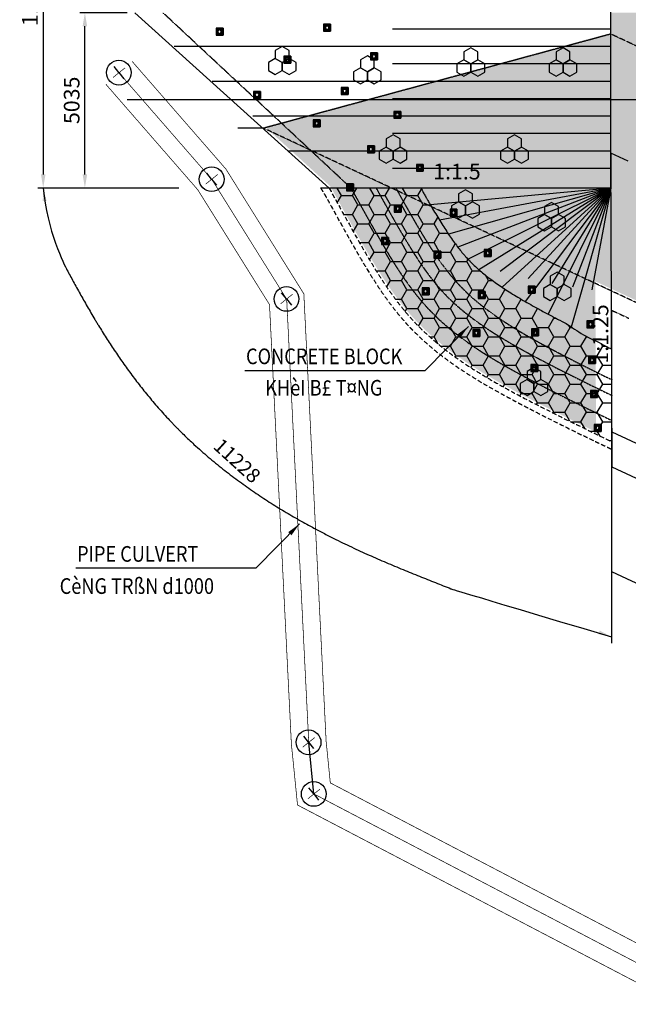
# Model space of a CAD drawing. Units: inches. Extents: x -1375146 to 59294, y -348294 to 131859.
# Drawn here: x -688982 to -671508, y -25933 to 2344 of the extents above; entities that cross this region are included whole.
import ezdxf

# ---------------------------------------------------------------- set-up
doc = ezdxf.new("R2010")
doc.units = ezdxf.units.IN
doc.header["$LTSCALE"] = 0.004
doc.header["$MEASUREMENT"] = 0
for name, pattern in [('HIDDEN', [9.525, 6.35, -3.175]), ('HIDDEN2', [0.1875, 0.125, -0.0625]), ('Typical cross section (D-D)$0$HIDDEN', [0.375, 0.25, -0.125])]:
    doc.linetypes.add(name, pattern=pattern)
for name, color, linetype in [('1', 1, 'Continuous'), ('2', 2, 'HIDDEN'), ('3', 3, 'Continuous'), ('8', 8, 'Continuous'), ('Borrow', 6, 'Continuous'), ('MatBangMoTru', 4, 'Continuous'), ('TALUY', 8, 'Continuous'), ('text', 4, 'Continuous')]:
    doc.layers.add(name, color=color, linetype=linetype)
doc.styles.add('ArialH', font='VHARIAL_0.TTF')
doc.styles.add('VNARIALH', font='VHARIAL_0.TTF')
doc.dimstyles.new('D300', dxfattribs={"dimscale": 300, "dimtxt": 1.5, "dimasz": 1.3, "dimexe": 0.5, "dimexo": 0.5, "dimgap": 0.5, "dimtad": 1, "dimdec": 0, "dimzin": 0, "dimdsep": 46, "dimtxsty": 'VNARIALH', "dimcen": 0.09, "dimdle": 1, "dimclrd": 8, "dimclre": 8, "dimclrt": 2, "dimadec": 0, "dimazin": 0, "dimtfac": 1, "dimtdec": 0, "dimtix": 1, "dimtmove": 0, "dimatfit": 3, "dimfxl": 0, "dimtolj": 1, "dimtzin": 0, "dimarcsym": 0})

# ---------------------------------------------------------------- blocks, each defined once
blk = doc.blocks.new('1')
at = {"color": 165}
for p, q in [((-200, 346), (0, 461)), ((-200, 115), (-200, 346)), ((0, 461), (200, 346)), ((200, 346), (200, 115)), ((-399, 0), (-200, 115)), ((-399, -231), (-399, 0)), ((-200, 115), (0, 0)), ((0, 0), (-200, 115)), ((200, 115), (0, 0)), ((0, 0), (200, 115)), ((0, -231), (0, 0)), ((0, 0), (0, -231)), ((200, 115), (399, 0)), ((399, 0), (399, -231)), ((-200, -346), (-399, -231)), ((0, -231), (-200, -346)), ((200, -346), (0, -231)), ((399, -231), (200, -346))]:
    blk.add_line(p, q, dxfattribs=at)
blk = doc.blocks.new('*D132')
at = {"layer": '3', "color": 8, "lineweight": -2, "transparency": 16777216}
for p, q in [((-686278, 8510), (-688457, 8510)), ((-688307, 8120), (-688307, -2100)), ((-684410, -2490), (-688457, -2490))]:
    blk.add_line(p, q, dxfattribs=at)
at = {"layer": '3', "color": 8, "transparency": 16777216}
for points in [[(-688372, 8120), (-688242, 8120), (-688307, 8510)], [(-688372, -2100), (-688242, -2100), (-688307, -2490)]]:
    blk.add_solid(points, dxfattribs=at)
at = {"layer": 'DEFPOINTS', "color": 0, "transparency": 16777216}
for p in [(-686128, 8510), (-688307, -2490), (-684260, -2490)]:
    blk.add_point(p, dxfattribs=at)
at = {"layer": '3', "color": 2, "transparency": 16777216, "insert": (-688687, 3010), "char_height": 450, "attachment_point": 5, "rotation": 90, "style": 'VNARIALH'}
blk.add_mtext('\\A1;11000', dxfattribs=at)
blk = doc.blocks.new('*D332')
at = {"layer": '3', "color": 8, "lineweight": -2, "transparency": 16777216}
for p, q in [((-685900, 2545), (-687260, 2545)), ((-687110, -2100), (-687110, 2155)), ((-684560, -2490), (-687260, -2490))]:
    blk.add_line(p, q, dxfattribs=at)
at = {"layer": '3', "color": 8, "transparency": 16777216}
for points in [[(-687175, 2155), (-687045, 2155), (-687110, 2545)], [(-687175, -2100), (-687045, -2100), (-687110, -2490)]]:
    blk.add_solid(points, dxfattribs=at)
at = {"layer": 'DEFPOINTS', "color": 0, "transparency": 16777216}
for p in [(-687110, 2545), (-685750, 2545), (-684410, -2490)]:
    blk.add_point(p, dxfattribs=at)
at = {"layer": '3', "color": 2, "transparency": 16777216, "insert": (-687490, 28), "char_height": 450, "attachment_point": 5, "rotation": 90, "style": 'VNARIALH'}
blk.add_mtext('\\A1;5035', dxfattribs=at)
blk = doc.blocks.new('lo thoat nuoc')
at = {"layer": 'TALUY'}
h = blk.add_hatch(color=256, dxfattribs=at)
h.paths.add_polyline_path([(100, 100), (-100, 100), (-100, -100), (100, -100)])
h.paths.add_polyline_path([(50, 0, 1), (-50, 0, 1)], flags=16)
for p, q in [((-100, 100), (100, 100)), ((-100, 100), (-100, -100)), ((100, 100), (100, -100)), ((100, -100), (-100, -100))]:
    blk.add_line(p, q, dxfattribs=at)
blk.add_circle((0, 0), 50, dxfattribs=at)
blk = doc.blocks.new('fdf')
at = {"layer": 'text', "const_width": 0.02}
for points in [[(537343.536, 2364549.836), (537343.536, 2364550.283)], [(537343.316, 2364550.063), (537343.762, 2364550.063)]]:
    blk.add_lwpolyline(points, dxfattribs=at)
at = {"layer": 'text'}
for points in [[(537343.539, 2364550.063), (537343.316, 2364550.063)], [(537343.539, 2364550.063), (537343.762, 2364550.063)]]:
    blk.add_lwpolyline(points, dxfattribs=at)
blk.add_circle((537343.539, 2364550.063), 0.355, dxfattribs=at)

msp = doc.modelspace()

# ---------------------------------------------------------------- hatches: boundary and pattern name
h = msp.add_hatch()
h.set_pattern_fill('AR-CONC', color=256, scale=150, style=0)
h.set_pattern_definition([(50, (-286522.7, 43.7), (1075.8903, -94.1282), [112.5, -1237.5]), (355, (-286522.7, 43.7), (-208.127, 1128.2882), [90, -990]), (100.4514, (-286433, 35.8), (867.764, 1034.1593), [95.6103, -1051.7132]), (46.1842, (-286522.7, 343.7), (1600.8616, -248.2785), [168.75, -1856.25]), (96.6356, (-286389.3, 323), (1401.994, 1461.177), [143.4154, -1577.5695]), (351.1842, (-286522.7, 343.7), (1401.993, 1461.178), [135, -1485]), (21, (-286372.7, 268.7), (895.3606, -603.9283), [112.5, -1237.5]), (326, (-286372.7, 268.7), (364.973, 1087.725), [90, -990]), (71.4514, (-286298.1, 218.3), (1260.334, 483.7957), [95.6103, -1051.7132]), (37.5, (-286522.7, 43.66), (18.2398, 499.34078), [0, -978, 0, -1005, 0, -993.75]), (7.5, (-286522.7, 43.66), (394.6043, 591.6176), [0, -573, 0, -955.5, 0, -378.75]), (327.5, (-286857.2, 43.66), (800.73365, -33.8323), [0, -375, 0, -1170, 0, -1552.5]), (317.5, (-287007.2, 43.66), (874.7793, 150.1575), [0, -487.5, 0, -777, 0, -1102.5])])
edge = h.paths.add_edge_path()
edge.add_line((-671970.9, 1974.1), (-681939.9, -730.7))
edge.add_line((-681939.9, -730.7), (-680059.7, -2445.9))
edge.add_spline(control_points=[(-680059.7, -2445.9), (-679841.1, -2844.3), (-679622.4, -3242.7), (-679398.6, -3640.6)], knot_values=[0, 0, 0, 0, 1367.0707552, 1367.0707552, 1367.0707552, 1367.0707552], degree=3, periodic=0)
edge.add_spline(control_points=[(-679398.6, -3640.6), (-679322.1, -3776.6), (-679107.9, -4154.6), (-678887.4, -4532), (-678740.7, -4769.7)], knot_values=[1367.0707552, 1367.0707552, 1367.0707552, 1367.0707552, 1834.3740001, 2666.085467, 2666.085467, 2666.085467, 2666.085467], degree=3, periodic=0)
edge.add_spline(control_points=[(-678740.7, -4769.7), (-678608, -4984.7), (-678470.8, -5196.4), (-678326.7, -5402.3)], knot_values=[2666.085467, 2666.085467, 2666.085467, 2666.085467, 3418.182892, 3418.182892, 3418.182892, 3418.182892], degree=3, periodic=0)
edge.add_spline(control_points=[(-678326.7, -5402.3), (-678102.8, -5722.2), (-677822, -6079), (-677507, -6402.4), (-677461.1, -6448.2)], knot_values=[3418.182892, 3418.182892, 3418.182892, 3418.182892, 4586.7675262, 4782.6455372, 4782.6455372, 4782.6455372, 4782.6455372], degree=3, periodic=0)
edge.add_spline(control_points=[(-677461.1, -6448.2), (-677311.4, -6597.5), (-677154.6, -6739.8), (-676991.9, -6876)], knot_values=[4782.6455372, 4782.6455372, 4782.6455372, 4782.6455372, 5421.6421207, 5421.6421207, 5421.6421207, 5421.6421207], degree=3, periodic=0)
edge.add_spline(control_points=[(-676991.9, -6876), (-676807, -7030.8), (-676614.5, -7177.8), (-676416.3, -7318.2)], knot_values=[5421.6421207, 5421.6421207, 5421.6421207, 5421.6421207, 6147.866961, 6147.866961, 6147.866961, 6147.866961], degree=3, periodic=0)
edge.add_spline(control_points=[(-676416.3, -7318.2), (-676044.5, -7581.7), (-675652.6, -7822.3), (-675252.6, -8049.3)], knot_values=[6147.866961, 6147.866961, 6147.866961, 6147.866961, 7509.9117682, 7509.9117682, 7509.9117682, 7509.9117682], degree=3, periodic=0)
edge.add_spline(control_points=[(-675252.6, -8049.3), (-675012.9, -8185.4), (-674755.3, -8324.6), (-674497.4, -8460.5), (-674482.3, -8468.5)], knot_values=[7509.9117682, 7509.9117682, 7509.9117682, 7509.9117682, 8325.9527988, 8376.5909354, 8376.5909354, 8376.5909354, 8376.5909354], degree=3, periodic=0)
edge.add_spline(control_points=[(-674482.3, -8468.5), (-674131.3, -8653.2), (-673779.6, -8832), (-673427.7, -9007.2)], knot_values=[8376.5909354, 8376.5909354, 8376.5909354, 8376.5909354, 9556.1840101, 9556.1840101, 9556.1840101, 9556.1840101], degree=3, periodic=0)
edge.add_spline(control_points=[(-673427.7, -9007.2), (-673097, -9171.8), (-672766.1, -9333.3), (-672435, -9493.8)], knot_values=[9556.1840101, 9556.1840101, 9556.1840101, 9556.1840101, 10664.3418464, 10664.3418464, 10664.3418464, 10664.3418464], degree=3, periodic=0)
edge.add_line((-672435, -9493.8), (-672452.4, -5170.5))
edge.add_line((-672452.4, -5170.5), (-645914.4, -17589.3))
edge.add_line((-645914.4, -17589.3), (-645909.1, -20216.7))
edge.add_arc((-646302, -3655.4), 16565.9, 271.35914, 286.1662)
edge.add_line((-641689.6, -19566.3), (-643075.3, -14359.1))
edge.add_line((-643075.3, -14359.1), (-646422.9, -9939.1))
edge.add_line((-646422.9, -9939.1), (-671970.9, 1974.1))
h = msp.add_hatch()
h.set_pattern_fill('HONEY', color=8, scale=2500, style=0)
h.set_pattern_definition([(0, (108695.97, -1e-11), (468.75, 270.63294), [312.5, -625]), (120, (108695.97, -1e-11), (-468.75, 270.63294), [312.5, -625]), (60, (108695.97, -1e-11), (1e-06, 541.26588), [-625, 312.5])])
edge = h.paths.add_edge_path()
edge.add_spline(control_points=[(-671989.1, -7109.4), (-672104.7, -7060.5), (-672163.5, -7024.4), (-672380.2, -6904), (-672606.7, -6810.7), (-672975.3, -6597.1), (-673144.6, -6480.9), (-673302.6, -6377.3), (-673388.5, -6333.1), (-673516.8, -6266.4), (-673559.5, -6244.2), (-673623.4, -6210.7), (-673644.7, -6199.5), (-673676.6, -6182.7), (-673687.3, -6177.1), (-673708.5, -6165.9), (-673719.2, -6160.3), (-673781.4, -6127.4), (-673832.6, -6100.2), (-673908.7, -6059.5), (-673934, -6045.9), (-674059.7, -5978.2), (-674158.4, -5924.2), (-674328.1, -5829.5), (-674400, -5788.7), (-674541.1, -5707.3), (-674610.3, -5666.7), (-674745.9, -5585.4), (-674812.2, -5544.8), (-674941.9, -5463.6), (-675005.2, -5423), (-675128.7, -5341.8), (-675188.8, -5301.3), (-675305.6, -5220.2), (-675362.4, -5179.7), (-675472.4, -5098.7), (-675525.7, -5058.3), (-675628.7, -4977.5), (-675678.4, -4937.1), (-675774.3, -4856.6), (-675820.4, -4816.3), (-675909.1, -4736.1), (-675951.7, -4696), (-676011.7, -4637.3), (-676030.4, -4618.5), (-676058, -4590.4), (-676067.1, -4581.1), (-676080.6, -4567.1), (-676085.1, -4562.4), (-676091.7, -4555.4), (-676094, -4553), (-676098.4, -4548.4), (-676100.6, -4546), (-676105.5, -4540.8), (-676108.2, -4537.9), (-676125.7, -4519.2), (-676140.6, -4503.1), (-676163, -4478.3), (-676170.5, -4470), (-676212.9, -4422.4), (-676248.2, -4381.4), (-676319.2, -4295.8), (-676355, -4251.1), (-676427.2, -4158.1), (-676463.5, -4109.8), (-676536.7, -4009.7), (-676573.6, -3957.8), (-676647.8, -3850.7), (-676685.2, -3795.4), (-676760.3, -3681.5), (-676798.2, -3622.9), (-676874.4, -3502.6), (-676912.7, -3440.8), (-676990, -3314.5), (-677028.9, -3249.8), (-677107.4, -3117.7), (-677146.9, -3050.3), (-677206.8, -2947.3), (-677226.8, -2912.6), (-677257.1, -2860.2), (-677267.2, -2842.6), (-677282.4, -2816.2), (-677287.5, -2807.3), (-677297.6, -2789.6), (-677302.7, -2780.8), (-677318.9, -2752.6), (-677329.9, -2733.2), (-677358.4, -2683.3), (-677375.8, -2652.8), (-677418.2, -2578.1), (-677443.3, -2533.9), (-677468.3, -2489.6)], knot_values=[1479.7609698, 1479.7609698, 1479.7609698, 1479.7609698, 1647.2426816, 1647.2426816, 2257.0117776, 2257.0117776, 2866.7808735, 2866.7808735, 3171.6654214, 3171.6654214, 3324.1076954, 3324.1076954, 3400.3288324, 3400.3288324, 3438.4394009, 3438.4394009, 3476.5499694, 3476.5499694, 3662.1823564, 3662.1823564, 3754.9985499, 3754.9985499, 4126.4858248, 4126.4858248, 4407.9175196, 4407.9175196, 4689.3492143, 4689.3492143, 4970.7809091, 4970.7809091, 5252.2126038, 5252.2126038, 5533.6442986, 5533.6442986, 5815.0759933, 5815.0759933, 6096.5076881, 6096.5076881, 6377.9393829, 6377.9393829, 6659.3710776, 6659.3710776, 6940.8027724, 6940.8027724, 7072.7469096, 7072.7469096, 7138.7189782, 7138.7189782, 7171.7050125, 7171.7050125, 7188.1980297, 7188.1980297, 7204.6910468, 7204.6910468, 7224.8402767, 7224.8402767, 7335.40077, 7335.40077, 7390.6810167, 7390.6810167, 7648.1950967, 7648.1950967, 7905.7091767, 7905.7091767, 8163.2232567, 8163.2232567, 8420.7373367, 8420.7373367, 8678.2514167, 8678.2514167, 8935.7654967, 8935.7654967, 9193.2795767, 9193.2795767, 9450.7936567, 9450.7936567, 9708.3077366, 9708.3077366, 9837.0647766, 9837.0647766, 9901.4432966, 9901.4432966, 9933.6325566, 9933.6325566, 9965.8218166, 9965.8218166, 10035.8749538, 10035.8749538, 10146.1998356, 10146.1998356, 10305.2031706, 10305.2031706, 10305.2031706, 10305.2031706], degree=3, periodic=0)
edge.add_line((-677468.3, -2489.6), (-680097.8, -2489.6))
edge.add_spline(control_points=[(-680097.8, -2489.6), (-679804.3, -3024.1), (-679070.6, -4360.8), (-677599.7, -6774.3), (-674826.2, -8400.6), (-672849.1, -9356), (-671989.1, -9771.6)], knot_values=[0, 0, 0, 0, 1834.3740001, 4586.7675262, 8325.9527988, 11204.3454656, 11204.3454656, 11204.3454656, 11204.3454656], degree=3, periodic=0)
edge.add_line((-671989.1, -9771.6), (-671989.1, -7109.4))
at = {"layer": '3'}
h = msp.add_hatch(dxfattribs=at)
h.set_pattern_fill('AR-SAND', color=8, scale=200, style=0)
h.set_pattern_definition([(37.5, (0, 0), (-12.59867, 385.36475), [0, -304, 0, -340, 0, -325]), (7.5, (0, 0), (353.95534, 564.4292), [0, -164, 0, -274, 0, -105]), (327.5, (-246, 0), (622.82837, 1.13181), [0, -100, 0, -360, 0, -470]), (317.5, (-246, 0), (601.2253, 175.5351), [0, -50, 0, -236, 0, -270])])
h.paths.add_polyline_path([(-659231.9, 2545.4), (-672009, 2545.4), (-672009, 1930.4), (-659221.4, -4032.5, 0.000049)])
h.paths.add_polyline_path([(-646460.9, 2545.4), (-659231.9, 2545.4, -0.000049), (-659221.4, -4032.5), (-646460.9, -9982.8)])
h.paths.add_polyline_path([(-671017, 2573.1), (-671017, 4447.7), (-670332.5, 4447.7), (-670332.5, 2573.1)], flags=24)
h.paths.add_polyline_path([(-664706.1, 3468.5), (-660995.7, 3468.5), (-660995.7, 4436.8), (-664706.1, 4436.8)], flags=24)
h.paths.add_polyline_path([(-665459, 4361.5), (-661069.5, 4361.5), (-661069.5, 5059.5), (-665459, 5059.5)], flags=24)
h.paths.add_polyline_path([(-649196.5, 4809.2), (-649196.5, 14143.4), (-650353.1, 14143.4), (-650353.1, 4809.2)], flags=9)
h.paths.add_polyline_path([(-650368.1, 3725.2), (-650368.1, 15316.5), (-651107.6, 15316.5), (-651107.6, 3725.2)], flags=9)
h.paths.add_polyline_path([(-659041.1, 2669.2), (-648339.9, 2669.2), (-648339.9, 3546.8), (-659041.1, 3546.8)], flags=24)
h.paths.add_polyline_path([(-661644, -673.3), (-656038.4, -673.3), (-656038.4, 376.1), (-661644, 376.1)], flags=9)
h.paths.add_polyline_path([(-661937.4, 308), (-656033.9, 308), (-656033.9, 1006.5), (-661937.4, 1006.5)], flags=9)
h.paths.add_polyline_path([(-664252.2, 1953.7), (-660256.6, 1953.7), (-660256.6, 1269.2), (-664252.2, 1269.2)], flags=24)
h.paths.add_polyline_path([(-648466.8, -1213.6), (-648466.8, 356.2), (-647782.2, 356.2), (-647782.2, -1213.6)], flags=24)
h.paths.add_polyline_path([(-649314.4, -11284.5), (-649314.4, 788.3), (-650471, 788.3), (-650471, -11284.5)], flags=9)
h.paths.add_polyline_path([(-650366.7, -12196.2), (-650366.7, 1767.2), (-651106.2, 1767.2), (-651106.2, -12196.2)], flags=9)

# ---------------------------------------------------------------- linework, layer by layer
at = {"color": 8}
for points in [[(-688210.1, -2861.9), (-688307.1, -2489.6), (-688320.5, -2867.6)], [(-672328.7, -15199.5), (-671989.1, -15380.1), (-672359.9, -15305.5)]]:
    msp.add_solid(points, dxfattribs=at)
at = {"layer": '1', "color": 3}
msp.add_line((-672009, -1489.6), (-672009, -2489.6), dxfattribs=at)
at = {"layer": '2', "linetype": 'HIDDEN2', "ltscale": 1750}
for p, q in [((-679470.3, -2489.6), (-684869.9, 2545.4)), ((-672009, 1930.4), (-681977.9, -774.3)), ((-671989.1, -5998.8), (-671488, -6232.5))]:
    msp.add_line(p, q, dxfattribs=at)
for points in [[(-646460.9, -9982.8), (-672009, 1930.4)], [(-641727.7, -19610), (-681977.9, -774.3)]]:
    msp.add_lwpolyline(points, dxfattribs=at)
at = {"layer": '2', "color": 1, "linetype": 'HIDDEN', "ltscale": 5000}
msp.add_open_spline([(-680341.6, -2489.6), (-680213.5, -2694.3), (-680154, -2802.8), (-679974.8, -3128.5), (-679854.9, -3345.8), (-679693.6, -3634.9), (-679653.4, -3706.7), (-679572.6, -3850.5), (-679532, -3922.4), (-679462.2, -4045.5), (-679433.1, -4096.6), (-679387, -4177.2), (-679370, -4206.7), (-679336.1, -4265.8), (-679319.1, -4295.3), (-679267.9, -4383.9), (-679233.6, -4443), (-679129.8, -4620.1), (-679059.5, -4737.9), (-678883.9, -5025), (-678777, -5193.7), (-678555, -5525.6), (-678439.9, -5689), (-678199.2, -6007.7), (-678073.5, -6163), (-677906.8, -6352.3), (-677871.8, -6391.1), (-677820.1, -6447.2), (-677803.8, -6464.8), (-677774, -6496.5), (-677760.5, -6510.6), (-677733.5, -6538.8), (-677719.9, -6552.8), (-677679.1, -6594.7), (-677651.6, -6622.4), (-677568.5, -6704.7), (-677512.2, -6758.6), (-677340.9, -6917.6), (-677223.4, -7019.9), (-676982.8, -7217.8), (-676859.7, -7313.5), (-676608.8, -7498.9), (-676481.1, -7588.7), (-676157.3, -7806.6), (-675959, -7931.6), (-675557.2, -8172.5), (-675353.7, -8288.5), (-675083.7, -8437.3), (-675018.1, -8473.1), (-674899.8, -8537), (-674847.2, -8565.2), (-674757.7, -8612.9), (-674720.9, -8632.4), (-674648.7, -8670.6), (-674613.5, -8689.2), (-674542.9, -8726.2), (-674507.7, -8744.6), (-674401.9, -8799.8), (-674331.3, -8836.4), (-674119.6, -8945.4), (-673978.5, -9017.3), (-673555, -9230.7), (-673272.6, -9370.2), (-672685.4, -9657.2), (-672380.6, -9804.5), (-671989.1, -9991.8)], degree=3, knots=[0, 0, 0, 0, 372.2913841, 372.2913841, 1116.8741523, 1116.8741523, 1362.7847649, 1362.7847649, 1609.2590754, 1609.2590754, 1784.2715417, 1784.2715417, 1885.3850372, 1885.3850372, 1986.4985327, 1986.4985327, 2188.7255237, 2188.7255237, 2593.1795057, 2593.1795057, 3179.7408172, 3179.7408172, 3766.3021287, 3766.3021287, 4352.8634402, 4352.8634402, 4506.1868236, 4506.1868236, 4576.5233004, 4576.5233004, 4633.7332861, 4633.7332861, 4690.9432719, 4690.9432719, 4805.3632435, 4805.3632435, 5034.2031866, 5034.2031866, 5491.8830728, 5491.8830728, 5949.562959, 5949.562959, 6407.2428453, 6407.2428453, 7093.0914196, 7093.0914196, 7778.9399939, 7778.9399939, 7998.8094984, 7998.8094984, 8174.7496103, 8174.7496103, 8297.9849638, 8297.9849638, 8415.9246822, 8415.9246822, 8533.8644006, 8533.8644006, 8769.7438373, 8769.7438373, 9241.5027108, 9241.5027108, 10185.0204578, 10185.0204578, 11204.3454656, 11204.3454656, 11204.3454656, 11204.3454656], dxfattribs=at)
msp.add_spline([(-680097.8, -2489.6), (-679205.2, -4092.1), (-677634.8, -6352.5), (-674565.6, -8488.3), (-671989.1, -9771.6)], degree=3, dxfattribs=at)
at = {"layer": '2', "linetype": 'HIDDEN2', "ltscale": 1750}
msp.add_open_spline([(-679470.3, -2489.6), (-679458, -2512), (-679445.7, -2534.4), (-679311.8, -2777.7), (-679190.2, -2998.1), (-679035.3, -3275.5), (-679003.1, -3333.1), (-678906.2, -3505.6), (-678841.2, -3620.4), (-678762.3, -3758.7), (-678748.8, -3782.3), (-678726.9, -3820.6), (-678718.5, -3835.2), (-678701.8, -3864.4), (-678693.4, -3879), (-678668.2, -3922.7), (-678651.4, -3951.9), (-678600.9, -4039.1), (-678567.1, -4097), (-678465.4, -4269.9), (-678397, -4384.1), (-678258.4, -4609.6), (-678188.3, -4720.9), (-678045.5, -4939.6), (-677973, -5047.1), (-677824.9, -5257.4), (-677749.4, -5360.2), (-677594.9, -5560.6), (-677515.8, -5658.1), (-677414.1, -5776.7), (-677393.3, -5800.6), (-677330.4, -5871.8), (-677288, -5918.5), (-677237.5, -5972.2), (-677230, -5980), (-677215.1, -5995.8), (-677207.6, -6003.6), (-677185, -6027.1), (-677169.9, -6042.6), (-677124.2, -6089.2), (-677093.4, -6119.9), (-676999.7, -6211.3), (-676935.8, -6271.1), (-676770.1, -6420.3), (-676666.4, -6508.3), (-676452.9, -6679.9), (-676343.2, -6763.6), (-676118.4, -6927), (-676003.4, -7006.8), (-675768.8, -7163), (-675649.3, -7239.3), (-675406.4, -7389.2), (-675283.1, -7462.6), (-675033.5, -7607.2), (-674907.3, -7678.2), (-674652.6, -7818.5), (-674524.2, -7887.7), (-674369.5, -7969.8), (-674343.8, -7983.4), (-674297.6, -8007.8), (-674277.1, -8018.6), (-674236.1, -8040.2), (-674215.6, -8051), (-674154.1, -8083.2), (-674113.1, -8104.6), (-673989.9, -8168.6), (-673907.7, -8211.1), (-673660.9, -8337.5), (-673496, -8420.9), (-673018.3, -8659.8), (-672704.6, -8813.5), (-672256.5, -9031.3), (-672122.9, -9096), (-671989.1, -9160.7)], degree=3, knots=[303.0180197, 303.0180197, 303.0180197, 303.0180197, 380.0312142, 380.0312142, 1140.0936427, 1140.0936427, 1339.2523837, 1339.2523837, 1737.5698657, 1737.5698657, 1819.6460595, 1819.6460595, 1870.4717557, 1870.4717557, 1921.2974519, 1921.2974519, 2022.9488444, 2022.9488444, 2226.2516293, 2226.2516293, 2632.8571992, 2632.8571992, 3039.4627691, 3039.4627691, 3446.068339, 3446.068339, 3852.6739088, 3852.6739088, 4259.2794787, 4259.2794787, 4363.1128562, 4363.1128562, 4570.779611, 4570.779611, 4606.60977, 4606.60977, 4642.4399289, 4642.4399289, 4714.1002468, 4714.1002468, 4857.4208825, 4857.4208825, 5144.0621539, 5144.0621539, 5584.6096619, 5584.6096619, 6025.1571698, 6025.1571698, 6465.7046778, 6465.7046778, 6906.2521857, 6906.2521857, 7346.7996937, 7346.7996937, 7787.3472016, 7787.3472016, 8227.8947095, 8227.8947095, 8315.398016, 8315.398016, 8385.1835211, 8385.1835211, 8454.9690261, 8454.9690261, 8594.5400362, 8594.5400362, 8873.6820563, 8873.6820563, 9431.9660966, 9431.9660966, 10488.7682415, 10488.7682415, 10937.195225, 10937.195225, 10937.195225, 10937.195225], dxfattribs=at)
at = {"layer": '2', "color": 1, "linetype": 'HIDDEN2', "ltscale": 1750}
for points, knots in [([(-678749.2, -2489.6), (-678745, -2497.2), (-678740.8, -2504.8), (-678676.6, -2621.2), (-678616.5, -2729.5), (-678435.9, -3053.8), (-678315, -3268.7), (-678184.5, -3496.7), (-678176.3, -3511), (-678159.9, -3539.7), (-678151.6, -3554), (-678121.5, -3606.3), (-678099.7, -3644.2), (-678042, -3743.7), (-678006.1, -3805), (-677934.4, -3926.5), (-677898.5, -3986.7), (-677818.2, -4119.7), (-677773.7, -4192.1), (-677684.5, -4334.9), (-677639.7, -4405.3), (-677547, -4547.3), (-677499.2, -4619), (-677402.9, -4759.3), (-677354.3, -4828), (-677269.8, -4944.1), (-677233.9, -4992.1), (-677155.8, -5094.3), (-677113.5, -5148), (-677037.5, -5241.6), (-677003.9, -5281.8), (-676953.2, -5341.1), (-676936.1, -5360.8), (-676901.9, -5399.7), (-676884.7, -5419), (-676855.8, -5451), (-676844.1, -5463.8), (-676822.9, -5486.7), (-676813.5, -5496.9), (-676796.4, -5515.1), (-676788.8, -5523.3), (-676773.3, -5539.5), (-676765.6, -5547.6), (-676750, -5563.8), (-676742.2, -5571.9), (-676718.7, -5596), (-676702.8, -5612.1), (-676654.9, -5660.1), (-676622.4, -5691.8), (-676512.7, -5796.4), (-676433.1, -5868.2), (-676268.1, -6009.6), (-676182.8, -6079.1), (-676030, -6198.1), (-675963.8, -6247.9), (-675807.6, -6361.9), (-675716.7, -6425.5), (-675557.1, -6533.4), (-675489.4, -6578), (-675352, -6666.4), (-675282.3, -6710.2), (-675141, -6797.1), (-675069.4, -6840.2), (-674908.4, -6935.3), (-674818.6, -6987.1), (-674652.7, -7081.1), (-674576.9, -7123.4), (-674424, -7207.5), (-674346.9, -7249.3), (-674225.4, -7314.6), (-674181.4, -7338.1), (-674114.5, -7373.6), (-674091.8, -7385.7), (-674054.1, -7405.6), (-674039.2, -7413.5), (-674009.3, -7429.2), (-673994.3, -7437.1), (-673964.4, -7452.8), (-673949.4, -7460.7), (-673904.5, -7484.2), (-673874.5, -7499.9), (-673784.5, -7546.7), (-673724.5, -7577.8), (-673544, -7670.7), (-673423.4, -7732.2), (-673100.9, -7895.1), (-672898.5, -7995.9), (-672491.8, -8196.2), (-672287.6, -8295.8), (-672047.8, -8412.2), (-672013, -8429.1), (-671978.3, -8445.9)], [653.2299614, 653.2299614, 653.2299614, 653.2299614, 679.6827315, 679.6827315, 1056.3474433, 1056.3474433, 1809.6768668, 1809.6768668, 1860.2489031, 1860.2489031, 1910.8209393, 1910.8209393, 2045.7090015, 2045.7090015, 2266.8241875, 2266.8241875, 2487.9393735, 2487.9393735, 2760.428529, 2760.428529, 3032.9176845, 3032.9176845, 3320.3689706, 3320.3689706, 3607.8202566, 3607.8202566, 3817.0670228, 3817.0670228, 4060.8543123, 4060.8543123, 4250.9847597, 4250.9847597, 4346.7015471, 4346.7015471, 4442.4183345, 4442.4183345, 4507.3545519, 4507.3545519, 4559.2543566, 4559.2543566, 4601.4414034, 4601.4414034, 4643.6284503, 4643.6284503, 4685.8154971, 4685.8154971, 4770.1895908, 4770.1895908, 4938.9377781, 4938.9377781, 5330.1471293, 5330.1471293, 5721.3564804, 5721.3564804, 6009.368881, 6009.368881, 6386.5329169, 6386.5329169, 6656.5356233, 6656.5356233, 6926.5383297, 6926.5383297, 7196.5410361, 7196.5410361, 7526.6216147, 7526.6216147, 7799.099135, 7799.099135, 8071.5766553, 8071.5766553, 8225.5658241, 8225.5658241, 8304.5001462, 8304.5001462, 8356.3300631, 8356.3300631, 8408.15998, 8408.15998, 8459.9898969, 8459.9898969, 8563.6497307, 8563.6497307, 8770.9693984, 8770.9693984, 9185.6087336, 9185.6087336, 9876.8328296, 9876.8328296, 10568.0569257, 10568.0569257, 10685.2190677, 10685.2190677, 10685.2190677, 10685.2190677]), ([(-678184.7, -2489.6), (-678164.7, -2525.7), (-678144.6, -2561.8), (-678004.1, -2814.1), (-677883.2, -3029), (-677752.7, -3257), (-677744.5, -3271.3), (-677728, -3300), (-677719.8, -3314.2), (-677689.7, -3366.6), (-677667.8, -3404.5), (-677610.1, -3504), (-677574.3, -3565.3), (-677502.6, -3686.8), (-677466.7, -3747), (-677386.4, -3880), (-677341.9, -3952.4), (-677252.7, -4095.2), (-677207.8, -4165.5), (-677115.2, -4307.6), (-677067.4, -4379.2), (-676971, -4519.6), (-676922.5, -4588.3), (-676837.9, -4704.3), (-676802.1, -4752.4), (-676724, -4854.5), (-676681.7, -4908.3), (-676605.6, -5001.8), (-676572.1, -5042.1), (-676521.4, -5101.4), (-676504.3, -5121), (-676470.1, -5160), (-676452.9, -5179.2), (-676424, -5211.2), (-676412.3, -5224.1), (-676391.1, -5247), (-676381.7, -5257.1), (-676364.6, -5275.4), (-676356.9, -5283.5), (-676341.5, -5299.8), (-676333.8, -5307.9), (-676318.2, -5324.1), (-676310.4, -5332.1), (-676286.9, -5356.3), (-676271, -5372.4), (-676223.1, -5420.3), (-676190.6, -5452.1), (-676080.8, -5556.7), (-676001.2, -5628.5), (-675836.3, -5769.9), (-675751, -5839.4), (-675598.2, -5958.3), (-675531.9, -6008.2), (-675375.8, -6122.1), (-675284.9, -6185.8), (-675125.3, -6293.7), (-675057.6, -6338.3), (-674920.2, -6426.6), (-674850.4, -6470.4), (-674709.1, -6557.3), (-674637.5, -6600.4), (-674476.6, -6695.6), (-674386.8, -6747.4), (-674220.8, -6841.4), (-674145.1, -6883.7), (-673992.2, -6967.7), (-673915.1, -7009.6), (-673793.6, -7074.9), (-673749.6, -7098.4), (-673682.7, -7133.9), (-673660, -7145.9), (-673622.3, -7165.8), (-673607.3, -7173.7), (-673577.4, -7189.5), (-673562.5, -7197.4), (-673532.5, -7213.1), (-673517.6, -7220.9), (-673472.6, -7244.5), (-673442.7, -7260.1), (-673352.7, -7307), (-673292.6, -7338.1), (-673112.2, -7431), (-672991.6, -7492.5), (-672669.1, -7655.4), (-672466.6, -7756.1), (-672169.1, -7902.7), (-672074.8, -7949), (-671980.2, -7995.2)], [930.611126, 930.611126, 930.611126, 930.611126, 1056.3474433, 1056.3474433, 1809.6768668, 1809.6768668, 1860.2489031, 1860.2489031, 1910.8209393, 1910.8209393, 2045.7090015, 2045.7090015, 2266.8241875, 2266.8241875, 2487.9393735, 2487.9393735, 2760.428529, 2760.428529, 3032.9176845, 3032.9176845, 3320.3689706, 3320.3689706, 3607.8202566, 3607.8202566, 3817.0670228, 3817.0670228, 4060.8543123, 4060.8543123, 4250.9847597, 4250.9847597, 4346.7015471, 4346.7015471, 4442.4183345, 4442.4183345, 4507.3545519, 4507.3545519, 4559.2543566, 4559.2543566, 4601.4414034, 4601.4414034, 4643.6284503, 4643.6284503, 4685.8154971, 4685.8154971, 4770.1895908, 4770.1895908, 4938.9377781, 4938.9377781, 5330.1471293, 5330.1471293, 5721.3564804, 5721.3564804, 6009.368881, 6009.368881, 6386.5329169, 6386.5329169, 6656.5356233, 6656.5356233, 6926.5383297, 6926.5383297, 7196.5410361, 7196.5410361, 7526.6216147, 7526.6216147, 7799.099135, 7799.099135, 8071.5766553, 8071.5766553, 8225.5658241, 8225.5658241, 8304.5001462, 8304.5001462, 8356.3300631, 8356.3300631, 8408.15998, 8408.15998, 8459.9898969, 8459.9898969, 8563.6497307, 8563.6497307, 8770.9693984, 8770.9693984, 9185.6087336, 9185.6087336, 9876.8328296, 9876.8328296, 10196.9529015, 10196.9529015, 10196.9529015, 10196.9529015])]:
    msp.add_open_spline(points, degree=3, knots=knots, dxfattribs=at)
at = {"layer": '3'}
for p, q in [((-672009, -1489.6), (-672009, 8510.4)), ((-680097.8, -2489.6), (-685671.9, 2545.4)), ((-685900.2, 55.4), (-641159.5, 55.4)), ((-672009, -2489.6), (-680341.6, -2489.6))]:
    msp.add_line(p, q, dxfattribs=at)
at = {"layer": '3', "color": 8}
msp.add_line((-671989.1, -13498.8), (-671989.1, -15561.8), dxfattribs=at)
msp.add_open_spline([(-688307.1, -2489.6), (-688211.4, -3684), (-687684.6, -4728.6), (-687566, -4949.3), (-687505.1, -5061.9), (-687379.9, -5291.6), (-687315.5, -5408.6), (-687182.7, -5646.7), (-687114.2, -5767.8), (-686972.7, -6013.8), (-686899.6, -6138.6), (-686815.2, -6279.6), (-686806.5, -6294.1), (-686789, -6323.1), (-686780.2, -6337.7), (-686753.8, -6381.3), (-686736.1, -6410.5), (-686682.6, -6498.1), (-686646.5, -6556.6), (-686536.5, -6732.7), (-686461.3, -6850.7), (-686306.5, -7087.6), (-686227, -7206.4), (-686063.3, -7444.8), (-685979.2, -7564.3), (-685805.9, -7803.5), (-685716.8, -7923.2), (-685533.3, -8162.6), (-685438.8, -8282.2), (-685244.3, -8521), (-685144.1, -8640.2), (-684937.8, -8877.5), (-684831.6, -8995.7), (-684678.5, -9160.1), (-684634.3, -9206.9), (-684580.6, -9262.8), (-684571.8, -9272), (-684556.9, -9287.5), (-684550.9, -9293.7), (-684538.9, -9306.1), (-684532.9, -9312.2), (-684514.9, -9330.8), (-684502.9, -9343.1), (-684466.8, -9379.9), (-684442.7, -9404.3), (-684370.2, -9477.2), (-684321.7, -9525.3), (-684175.4, -9668), (-684077.1, -9761.1), (-683842, -9977.4), (-683704.6, -10098.8), (-683427.8, -10334.5), (-683288.3, -10448.8), (-683007.7, -10670.8), (-682866.6, -10778.4), (-682583.2, -10987.2), (-682440.9, -11088.5), (-682155.6, -11285), (-682012.6, -11380.3), (-681726.1, -11565.2), (-681582.7, -11654.9), (-681295.7, -11828.9), (-681152.2, -11913.3), (-680865.5, -12077.1), (-680722.3, -12156.6), (-680528, -12261.4), (-680476.7, -12288.8), (-680374.2, -12343), (-680323, -12369.8), (-680169.8, -12449.3), (-680068, -12501.1), (-679795, -12637.4), (-679624.6, -12719.8), (-679286.6, -12879), (-679119, -12955.7), (-678786.9, -13104.1), (-678622.4, -13175.8), (-678296.9, -13314.9), (-678135.9, -13382.3), (-677817.7, -13513.4), (-677660.5, -13577.2), (-677350, -13701.7), (-677196.8, -13762.4), (-676894.6, -13881.4), (-676745.7, -13939.7), (-676553.7, -14014.7), (-676508.7, -14032.3), (-671989.1, -15380.1)], degree=3, knots=[0, 0, 0, 0, 359.6248111, 359.6248111, 719.2496223, 719.2496223, 1078.8744334, 1078.8744334, 1438.4992446, 1438.4992446, 1798.1240557, 1798.1240557, 1839.3232101, 1839.3232101, 1880.5223645, 1880.5223645, 1962.9206733, 1962.9206733, 2127.7172909, 2127.7172909, 2457.3105261, 2457.3105261, 2786.9037612, 2786.9037612, 3116.4969964, 3116.4969964, 3446.0902315, 3446.0902315, 3775.6834667, 3775.6834667, 4105.2767019, 4105.2767019, 4434.869937, 4434.869937, 4566.4862717, 4566.4862717, 4592.6116976, 4592.6116976, 4610.1243929, 4610.1243929, 4627.6370882, 4627.6370882, 4662.6624788, 4662.6624788, 4732.71326, 4732.71326, 4872.8148225, 4872.8148225, 5153.0179475, 5153.0179475, 5537.7244343, 5537.7244343, 5922.4309211, 5922.4309211, 6307.137408, 6307.137408, 6691.8438948, 6691.8438948, 7076.5503817, 7076.5503817, 7461.2568685, 7461.2568685, 7845.9633554, 7845.9633554, 8230.6698422, 8230.6698422, 8368.9230007, 8368.9230007, 8507.1761591, 8507.1761591, 8783.682476, 8783.682476, 9251.637891, 9251.637891, 9719.593306, 9719.593306, 10187.548721, 10187.548721, 10655.504136, 10655.504136, 11123.459551, 11123.459551, 11591.414966, 11591.414966, 12059.370381, 12059.370381, 12203.6457697, 12203.6457697, 12203.6457697, 12203.6457697], dxfattribs=at)
at = {"layer": '3'}
msp.add_open_spline([(-677468.3, -2489.6), (-677443.3, -2533.9), (-677418.2, -2578.1), (-677375.8, -2652.8), (-677358.4, -2683.3), (-677329.9, -2733.2), (-677318.9, -2752.6), (-677302.7, -2780.8), (-677297.6, -2789.6), (-677287.5, -2807.3), (-677282.4, -2816.2), (-677267.2, -2842.6), (-677257.1, -2860.2), (-677226.8, -2912.6), (-677206.8, -2947.3), (-677146.9, -3050.3), (-677107.4, -3117.7), (-677028.9, -3249.8), (-676990, -3314.5), (-676912.7, -3440.8), (-676874.4, -3502.6), (-676798.2, -3622.9), (-676760.3, -3681.5), (-676685.2, -3795.4), (-676647.8, -3850.7), (-676573.6, -3957.8), (-676536.7, -4009.7), (-676463.5, -4109.8), (-676427.2, -4158.1), (-676355, -4251.1), (-676319.2, -4295.8), (-676248.2, -4381.4), (-676212.9, -4422.4), (-676170.5, -4470), (-676163, -4478.3), (-676140.6, -4503.1), (-676125.7, -4519.2), (-676108.2, -4537.9), (-676105.5, -4540.8), (-676100.6, -4546), (-676098.4, -4548.4), (-676094, -4553), (-676091.7, -4555.4), (-676085.1, -4562.4), (-676080.6, -4567.1), (-676067.1, -4581.1), (-676058, -4590.4), (-676030.4, -4618.5), (-676011.7, -4637.3), (-675951.7, -4696), (-675909.1, -4736.1), (-675820.4, -4816.3), (-675774.3, -4856.6), (-675678.4, -4937.1), (-675628.7, -4977.5), (-675525.7, -5058.3), (-675472.4, -5098.7), (-675362.4, -5179.7), (-675305.6, -5220.2), (-675188.8, -5301.3), (-675128.7, -5341.8), (-675005.2, -5423), (-674941.9, -5463.6), (-674812.2, -5544.8), (-674745.9, -5585.4), (-674610.3, -5666.7), (-674541.1, -5707.3), (-674400, -5788.7), (-674328.1, -5829.5), (-674158.4, -5924.2), (-674059.7, -5978.2), (-673934, -6045.9), (-673908.7, -6059.5), (-673832.6, -6100.2), (-673781.4, -6127.4), (-673719.2, -6160.3), (-673708.5, -6165.9), (-673687.3, -6177.1), (-673676.6, -6182.7), (-673644.7, -6199.5), (-673623.4, -6210.7), (-673559.5, -6244.2), (-673516.8, -6266.4), (-673388.5, -6333.1), (-673302.6, -6377.3), (-673144.6, -6480.9), (-672975.3, -6597.1), (-672606.7, -6810.7), (-672380.2, -6904), (-672163.5, -7024.4), (-672104.7, -7060.5), (-671989.1, -7109.4)], degree=3, knots=[1479.7609698, 1479.7609698, 1479.7609698, 1479.7609698, 1638.7643047, 1638.7643047, 1749.0891865, 1749.0891865, 1819.1423237, 1819.1423237, 1851.3315837, 1851.3315837, 1883.5208437, 1883.5208437, 1947.8993637, 1947.8993637, 2076.6564037, 2076.6564037, 2334.1704837, 2334.1704837, 2591.6845637, 2591.6845637, 2849.1986437, 2849.1986437, 3106.7127236, 3106.7127236, 3364.2268036, 3364.2268036, 3621.7408836, 3621.7408836, 3879.2549636, 3879.2549636, 4136.7690436, 4136.7690436, 4394.2831236, 4394.2831236, 4449.5633703, 4449.5633703, 4560.1238636, 4560.1238636, 4580.2730935, 4580.2730935, 4596.7661106, 4596.7661106, 4613.2591278, 4613.2591278, 4646.2451621, 4646.2451621, 4712.2172307, 4712.2172307, 4844.1613679, 4844.1613679, 5125.5930627, 5125.5930627, 5407.0247575, 5407.0247575, 5688.4564522, 5688.4564522, 5969.888147, 5969.888147, 6251.3198417, 6251.3198417, 6532.7515365, 6532.7515365, 6814.1832313, 6814.1832313, 7095.614926, 7095.614926, 7377.0466208, 7377.0466208, 7658.4783155, 7658.4783155, 8029.9655904, 8029.9655904, 8122.7817839, 8122.7817839, 8308.4141709, 8308.4141709, 8346.5247394, 8346.5247394, 8384.6353079, 8384.6353079, 8460.8564449, 8460.8564449, 8613.2987189, 8613.2987189, 8918.1832669, 8918.1832669, 9527.9523628, 9527.9523628, 10137.7214587, 10137.7214587, 10305.2031706, 10305.2031706, 10305.2031706, 10305.2031706], dxfattribs=at)
at = {"layer": '8'}
for q in [(-677193.6, -2970), (-676931.7, -3409.8), (-676671, -3816), (-676401.5, -4191.2), (-676143, -4548.1), (-675797.9, -4835.6), (-675183.4, -4886.8), (-675133.7, -5338.1), (-674469.9, -5748.4), (-674380.6, -5091.1), (-673812.2, -6111), (-673706.7, -5231.5), (-673144.8, -6481.5), (-673111.2, -5334.7), (-672556.1, -5416.3)]:
    msp.add_line((-672009, -2489.6), q, dxfattribs=at)
at = {"layer": 'Borrow', "flags": 128}
msp.add_lwpolyline([(-681977.9, -774.3), (-682721, -774.3)], dxfattribs=at)
at = {"layer": 'MatBangMoTru'}
for p, q in [((-671507.9, -1723.2), (-672009, -1489.6)), ((-671969.1, -10508.1), (-672009, -1489.6)), ((-646444.8, -21410.3), (-671973.6, -9506.1)), ((-646442.7, -22411.3), (-671969.1, -10508.1))]:
    msp.add_line(p, q, dxfattribs=at)
at = {"layer": 'MatBangMoTru', "color": 7}
msp.add_lwpolyline([(-671989.1, -5998.8), (-671989.1, -5998.8), (-671989.1, -13498.8), (-646442.7, -25411.3), (-646442.7, -17911.3), (-646451.8, -17907)], dxfattribs=at)
at = {"layer": 'TALUY'}
for p, q in [((-672004.2, 2072.8), (-678279.2, 2072.8)), ((-672004.2, 1572.8), (-684550.8, 1572.8)), ((-672004.2, 1072.8), (-678279.2, 1072.8)), ((-672004.2, 572.8), (-683454.6, 572.8)), ((-672004.2, 72.8), (-678279.2, 72.8)), ((-672004.2, -427.2), (-682284.6, -427.2)), ((-672004.2, -927.2), (-678279.2, -927.2)), ((-672004.2, -1427.2), (-681262.3, -1427.2)), ((-672004.2, -1927.2), (-678279.2, -1927.2))]:
    msp.add_line(p, q, dxfattribs=at)
at = {"layer": 'text'}
msp.add_line((-680539.2, -19891.4), (-680683, -18415.6), dxfattribs=at)
at = {"layer": 'text', "color": 1, "linetype": 'HIDDEN', "ltscale": 0.1, "const_width": 20}
for points in [[(-669618.9, -25036.7), (-680063.9, -19573.7), (-680184.2, -18378.2), (-680823.9, -5528), (-683062.5, -1944.4), (-685752.4, 1144.7)], [(-670082.3, -25922.8), (-681004.9, -20210.1), (-681181.7, -18453.1), (-681809.8, -5837.3), (-683868.6, -2541.3), (-686506.5, 488)]]:
    msp.add_lwpolyline(points, dxfattribs=at)
at = {"layer": 'text', "color": 8, "linetype": 'Typical cross section (D-D)$0$HIDDEN', "const_width": 20}
msp.add_lwpolyline([(-669850.6, -25479.7), (-680534.4, -19891.9), (-680683, -18415.6), (-681316.8, -5682.6), (-683465.6, -2242.9), (-686129.4, 816.3)], dxfattribs=at)

# ---------------------------------------------------------------- block references
at = {"layer": 'TALUY', "color": 3, "xscale": -1}
for p in [(-683243.8, 2000.6), (-680155, 2112.7), (-681297.6, 1193.4), (-678810, 1292.8), (-682170.5, 184.8), (-679649.8, 293.9), (-680454.1, -635.3), (-678137.6, -388.1), (-678898.8, -1375.2), (-677493.9, -1910.3), (-679501.7, -2468.7), (-678127.7, -3085), (-676527, -3198.3), (-678494.2, -4012.9), (-676991.7, -4400.3), (-675543, -4355.5), (-677329.9, -5454.5), (-674283.7, -5411.5), (-675714.8, -5565.4), (-672594.6, -6404.5), (-675869.8, -6655.5), (-674182.7, -6638.6), (-672551.5, -7428.4), (-674207.8, -7658.5), (-672493.6, -8406.8), (-672386.8, -9381.1)]:
    msp.add_blockref('lo thoat nuoc', p, dxfattribs=at)
at = {"layer": 'TALUY', "xscale": -1}
for p in [(-681442.8, 1114.9), (-676028.7, 1072.8), (-673382.2, 1072.8), (-679000.7, 843.7), (-678261.8, -1427.2), (-674775.2, -1427.2), (-676183.4, -3005.3), (-673710.5, -3369.1), (-673547.3, -5371.3), (-674216, -8106.6)]:
    msp.add_blockref('1', p, dxfattribs=at)
at = {"layer": 'text', "xscale": 1000.000000051897, "yscale": 1000.000000051897, "zscale": 1000.000000051897, "rotation": 128.6749119711745}
for p in [(2181114255.5, 1058103907.5), (2181116919.3, 1058100848.3), (2181119068.1, 1058097408.6), (2181119701.9, 1058084675.6), (2181119850.8, 1058083193.4)]:
    msp.add_blockref('fdf', p, dxfattribs=at)

# ---------------------------------------------------------------- texts
at = {"color": 4, "style": 'ArialH'}
for s, rotation, p in [('1:1.5', 359.76861, (-677110.1, -2239)), ('1:1.25', 89.76861, (-672087.7, -7534.4))]:
    msp.add_text(s, height=450, rotation=rotation, dxfattribs=at).set_placement(p)
at = {"color": 4, "style": 'ArialH', "width": 0.85}
for s, p in [('CONCRETE BLOCK', (-682483.9, -7549.1)), ('KHèI B£ T¤NG', (-681932.6, -8452.3)), ('PIPE CULVERT', (-687334.3, -13222.7)), ('CèNG TRßN d1000', (-687834.5, -14146.5))]:
    msp.add_text(s, height=450, dxfattribs=at).set_placement(p)
at = {"color": 2, "style": 'ArialH'}
msp.add_text('11228', height=412.51, rotation=317.56323, dxfattribs=at).set_placement((-683454.1, -9945.2))

# ---------------------------------------------------------------- dimensions: what is measured, and where the dimension line sits
at = {"layer": '3'}
for base, p1, p2, picture, middle in [((-688307.1, -2489.6), (-686128.2, 8510.4), (-684259.8, -2489.6), '*D132', (-688687, 3010.4)), ((-687110.2, 2545.4), (-684409.8, -2489.6), (-685750.2, 2545.4), '*D332', (-687490.1, 27.9))]:
    dim = msp.add_linear_dim(base=base, p1=p1, p2=p2, angle=90, dimstyle='D300', dxfattribs=at)
    dim.commit()
    dim.dimension.update_dxf_attribs({"geometry": picture, "text_midpoint": middle})

# ---------------------------------------------------------------- leaders
at = {"color": 4}
for points in [[(-676100.5, -6464.5), (-677351.9, -7737.4), (-682519.3, -7737.4)], [(-680950.9, -12138.1), (-682202.2, -13410.9), (-687369.6, -13410.9)]]:
    msp.add_leader(points, dimstyle='D300', override={"dimgap": 0.5, "dimtad": 0}, dxfattribs=at)

doc.saveas('drawing.dxf')
